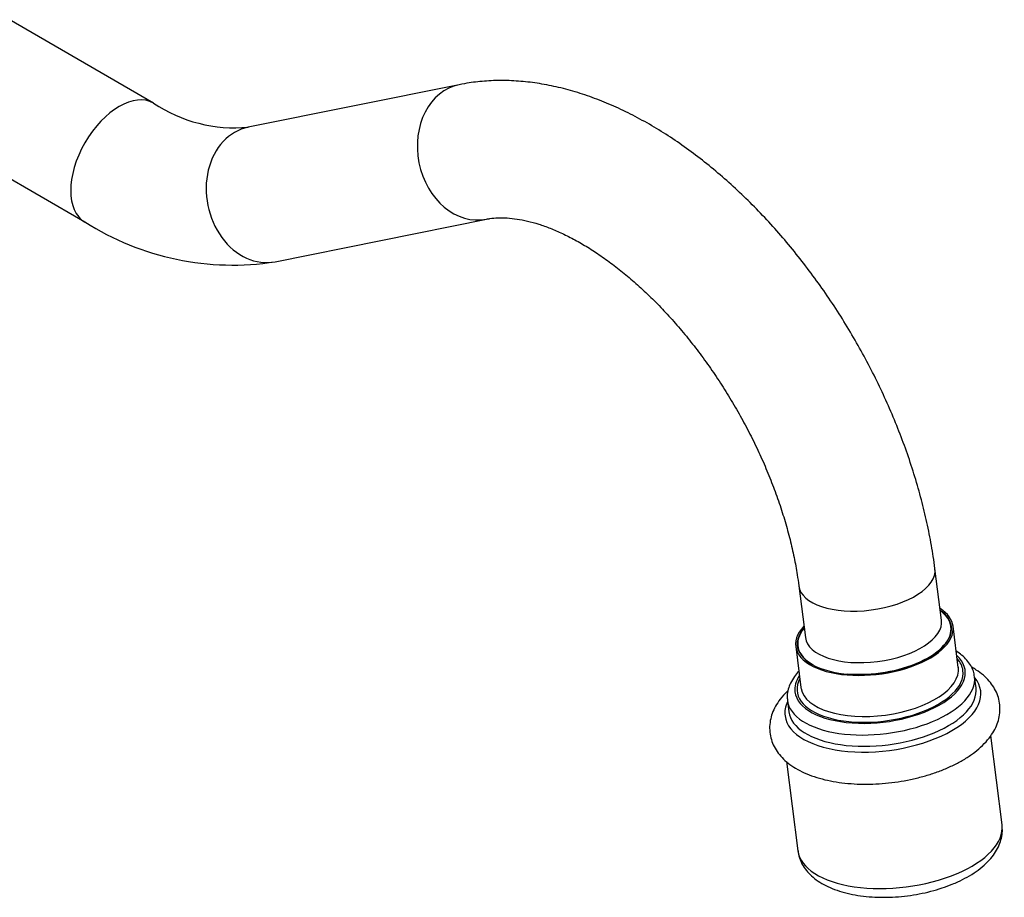
# Model space of a CAD drawing. Units: inches. Extents: x -686 to -100, y -73 to 300.
# Drawn here: x -216 to -101, y -67 to 36 of the extents above; entities that cross this region are included whole.
import ezdxf

# ---------------------------------------------------------------- set-up
doc = ezdxf.new("R2010")
doc.units = ezdxf.units.IN
for name, color, linetype in [('035177', 7, 'Continuous'), ('076008', 7, 'Continuous'), ('076022', 7, 'Continuous'), ('081001', 7, 'Continuous'), ('Default', 7, 'Continuous')]:
    doc.layers.add(name, color=color, linetype=linetype)

# ---------------------------------------------------------------- blocks, each defined once
blk = doc.blocks.new('SE9')
at = {"layer": '035177', "color": 7, "linetype": 'Continuous', "ltscale": 25.4}
for p, q in [((-101.2, -58.16), (-102.52, -47.75)), ((-126.33, -50.78), (-125.01, -61.18))]:
    blk.add_line(p, q, dxfattribs=at)
blk.add_ellipse((-113.11, -59.67), major_axis=(-11.9, -1.51), ratio=0.479925, start_param=0, end_param=3.141593, dxfattribs=at)
for points, knots in [([(-107.01, -65.07), (-106.78, -64.98), (-106.2, -64.73), (-105.23, -64.24), (-104.2, -63.6), (-103.28, -62.87), (-102.52, -62.1), (-101.94, -61.31), (-101.52, -60.51), (-101.26, -59.71), (-101.14, -58.92), (-101.18, -58.46), (-101.21, -58.21)], [0, 0, 0, 0, 0.060601, 0.176129, 0.292915, 0.411235, 0.5307, 0.63594, 0.735806, 0.830914, 0.922857, 1, 1, 1, 1]), ([(-124.99, -61.17), (-124.98, -61.32), (-124.94, -61.71), (-124.7, -62.39), (-124.3, -63.13), (-123.75, -63.81), (-123.06, -64.44), (-122.24, -65), (-121.27, -65.49), (-120.18, -65.89), (-118.98, -66.21), (-117.71, -66.44), (-116.38, -66.57), (-115.01, -66.61), (-113.62, -66.56), (-112.23, -66.43), (-110.85, -66.21), (-109.5, -65.91), (-108.19, -65.52), (-107.44, -65.24), (-107.01, -65.07)], [0, 0, 0, 0, 0.024039, 0.07399, 0.123907, 0.175101, 0.228655, 0.285133, 0.344238, 0.404892, 0.46583, 0.526388, 0.586465, 0.646132, 0.70551, 0.764728, 0.823914, 0.883172, 0.942615, 1, 1, 1, 1])]:
    blk.add_open_spline(points, degree=3, knots=knots, dxfattribs=at)
at = {"layer": '076008', "color": 7, "linetype": 'Continuous', "ltscale": 25.4}
for p, q in [((-200.14, 25.99), (-216.98, 35.72)), ((-164.49, 28.14), (-189.11, 23.18)), ((-224.98, 21.86), (-208.14, 12.14)), ((-185.95, 7.5), (-161.33, 12.46)), ((-108.27, -34.29), (-109.03, -28.28)), ((-124.9, -30.3), (-124.14, -36.31))]:
    blk.add_line(p, q, dxfattribs=at)
for centre, radius, start, end in [((-190.69, 40), 16.89, 236.0111, 275.3842), ((-190.92, 39.11), 32, 237.4438, 278.9347)]:
    blk.add_arc(centre, radius, start, end, dxfattribs=at)
for centre, major_axis, ratio, start_param, end_param in [((-162.91, 20.3), (-1.58, 7.84), 0.801495, 0.000146, 3.141379), ((-204.14, 19.06), (4, 6.93), 0.57735, 0.000123, 3.141704), ((-187.53, 15.34), (-1.58, 7.84), 0.801495, 0, 3.141593), ((-116.97, -29.29), (7.94, 1.01), 0.479925, 3.142339, 6.282984)]:
    blk.add_ellipse(centre, major_axis=major_axis, ratio=ratio, start_param=start_param, end_param=end_param, dxfattribs=at)
for points, knots in [([(-109.03, -28.28), (-109.1, -27.76), (-109.27, -26.51), (-109.67, -24.22), (-110.25, -21.58), (-110.96, -18.91), (-111.77, -16.24), (-112.7, -13.58), (-113.74, -10.94), (-114.88, -8.32), (-116.12, -5.74), (-117.45, -3.19), (-118.88, -0.69), (-120.39, 1.75), (-121.99, 4.14), (-123.67, 6.45), (-125.41, 8.69), (-127.23, 10.85), (-129.11, 12.92), (-131.06, 14.89), (-133.05, 16.75), (-135.1, 18.51), (-137.19, 20.15), (-139.33, 21.67), (-141.5, 23.06), (-143.7, 24.3), (-145.92, 25.41), (-148.15, 26.36), (-150.4, 27.15), (-152.63, 27.78), (-154.85, 28.24), (-157.05, 28.53), (-159.2, 28.65), (-161.29, 28.6), (-163.09, 28.4), (-164.07, 28.22), (-164.49, 28.14)], [0, 0, 0, 0, 0.016374, 0.046857, 0.077274, 0.107631, 0.137931, 0.168177, 0.198377, 0.228539, 0.258673, 0.288788, 0.318897, 0.349008, 0.37913, 0.409274, 0.43945, 0.46967, 0.499943, 0.530279, 0.560688, 0.591175, 0.621746, 0.652398, 0.683126, 0.713912, 0.744725, 0.775508, 0.806195, 0.836708, 0.86696, 0.896864, 0.926351, 0.955375, 0.983923, 1, 1, 1, 1]), ([(-161.33, 12.46), (-161.18, 12.49), (-160.8, 12.56), (-160, 12.63), (-158.95, 12.62), (-157.78, 12.5), (-156.55, 12.26), (-155.25, 11.9), (-153.89, 11.42), (-152.48, 10.8), (-151.01, 10.07), (-149.51, 9.2), (-147.98, 8.2), (-146.43, 7.07), (-144.87, 5.83), (-143.32, 4.46), (-141.77, 2.98), (-140.24, 1.39), (-138.74, -0.3), (-137.29, -2.08), (-135.87, -3.95), (-134.52, -5.89), (-133.23, -7.89), (-132.01, -9.95), (-130.86, -12.05), (-129.8, -14.18), (-128.83, -16.34), (-127.95, -18.49), (-127.17, -20.65), (-126.49, -22.79), (-125.91, -24.9), (-125.44, -26.96), (-125.11, -28.8), (-124.97, -29.82), (-124.9, -30.3)], [0, 0, 0, 0, 0.01602, 0.048888, 0.08376, 0.116983, 0.1492, 0.180853, 0.212216, 0.243461, 0.274692, 0.305963, 0.337324, 0.368801, 0.400405, 0.43214, 0.464, 0.495976, 0.528055, 0.560222, 0.592462, 0.62476, 0.657098, 0.68946, 0.721829, 0.754184, 0.786507, 0.818782, 0.85099, 0.883117, 0.915146, 0.947062, 0.978851, 1, 1, 1, 1])]:
    blk.add_open_spline(points, degree=3, knots=knots, dxfattribs=at)
at = {"layer": '076022', "color": 7, "linetype": 'Continuous', "ltscale": 25.4}
for p, q in [((-106.31, -39.79), (-106.92, -35)), ((-125.27, -37.34), (-124.66, -42.12)), ((-104.24, -42.18), (-104.41, -40.88)), ((-126.23, -43.65), (-126.06, -44.96))]:
    blk.add_line(p, q, dxfattribs=at)
for centre, major_axis, start_param, end_param in [((-116.09, -36.17), (9.18, 1.17), 0, 0.525915), ((-116.09, -36.17), (8.98, 1.14), 0, 0.486493), ((-116.09, -36.17), (9.18, 1.17), 2.615677, 6.283185), ((-116.09, -36.17), (8.98, 1.14), 2.6551, 6.283185), ((-115.43, -41.39), (-9.92, -1.26), 0, 3.531353), ((-115.43, -41.39), (9.67, 1.23), 0, 0.321641), ((-115.43, -41.39), (9.67, 1.23), 2.819952, 6.283185), ((-115.48, -40.96), (-9.18, -1.17), 0.027859, 3.141593), ((-115.48, -40.96), (-9.18, -1.17), 3.141593, 3.154562), ((-115.1, -44), (-11.41, -1.45), 0, 3.437556), ((-115.32, -42.26), (10.91, 1.39), 3.137585, 6.280356), ((-115.43, -41.39), (-9.92, -1.26), 5.893425, 6.283185), ((-115.15, -43.57), (-10.91, -1.39), 0, 3.141593), ((-115.48, -40.96), (-9.18, -1.17), 0, 0.027859), ((-115.1, -44), (-11.41, -1.45), 5.987222, 6.283185)]:
    blk.add_ellipse(centre, major_axis=major_axis, ratio=0.479925, start_param=start_param, end_param=end_param, dxfattribs=at)
for points, knots in [([(-104.41, -40.9), (-104.45, -40.65), (-104.52, -40.22), (-104.84, -39.55), (-105.3, -38.92), (-105.87, -38.37), (-106.32, -38.06), (-106.54, -37.92)], [0, 0, 0, 0, 0.0818056, 0.1718011, 0.2632408, 0.3580883, 0.4404415, 0.4404415, 0.4404415, 0.4404415]), ([(-126.18, -42.51), (-126.29, -42.62), (-126.68, -43), (-127.23, -43.66), (-127.74, -44.51), (-128.09, -45.35), (-128.29, -46.22), (-128.33, -47.12), (-128.19, -48), (-127.9, -48.84), (-127.45, -49.61), (-126.87, -50.33), (-126.15, -50.98), (-125.28, -51.58), (-124.27, -52.1), (-123.13, -52.54), (-121.89, -52.9), (-120.57, -53.16), (-119.18, -53.33), (-117.75, -53.42), (-116.29, -53.41), (-114.81, -53.31), (-113.33, -53.14), (-111.87, -52.87), (-110.45, -52.53), (-109.08, -52.11), (-107.77, -51.61), (-106.54, -51.04), (-105.4, -50.4), (-104.37, -49.69), (-103.46, -48.9), (-102.71, -48.08), (-102.15, -47.24), (-101.75, -46.41), (-101.5, -45.53), (-101.42, -44.64), (-101.5, -43.73), (-101.76, -42.88), (-102.16, -42.09), (-102.7, -41.36), (-103.38, -40.69), (-104.08, -40.17), (-104.56, -39.88), (-104.74, -39.78)], [0.2055309, 0.2055309, 0.2055309, 0.2055309, 0.2130127, 0.2321219, 0.2487375, 0.2645804, 0.2798061, 0.2960877, 0.3118283, 0.327352, 0.3429453, 0.3589715, 0.3757068, 0.3932622, 0.4115152, 0.4301666, 0.4488955, 0.4675278, 0.4860318, 0.5044201, 0.5227206, 0.5409644, 0.559182, 0.5774034, 0.5956497, 0.6139518, 0.6323436, 0.6508627, 0.6695478, 0.6884302, 0.7075087, 0.7266589, 0.7435233, 0.7596038, 0.7750014, 0.7915063, 0.8073757, 0.8229331, 0.8384674, 0.8543369, 0.8708497, 0.888173, 0.898222, 0.898222, 0.898222, 0.898222]), ([(-124.91, -40.26), (-125.09, -40.45), (-125.46, -40.89), (-125.88, -41.58), (-126.16, -42.34), (-126.28, -43.03), (-126.24, -43.44), (-126.21, -43.62)], [0.7157483, 0.7157483, 0.7157483, 0.7157483, 0.7700119, 0.8377224, 0.8966508, 0.9595638, 1, 1, 1, 1])]:
    blk.add_open_spline(points, degree=3, knots=knots, dxfattribs=at)
at = {"layer": '081001', "color": 7, "linetype": 'Continuous', "ltscale": 25.4}
for centre, major_axis, start_param, end_param in [((-116.09, -36.17), (8.98, 1.14), 0, 0.486493), ((-116.09, -36.17), (8.93, 1.13), 0, 0.475882), ((-116.2, -35.3), (7.94, 1.01), 3.141593, 6.283185), ((-116.09, -36.17), (8.98, 1.14), 2.6551, 6.283185), ((-116.09, -36.17), (8.93, 1.13), 2.66571, 3.72654), ((-116.09, -36.17), (8.93, 1.13), 4.298294, 6.283185)]:
    blk.add_ellipse(centre, major_axis=major_axis, ratio=0.479925, start_param=start_param, end_param=end_param, dxfattribs=at)

msp = doc.modelspace()

# ---------------------------------------------------------------- block references
at = {"layer": 'Default'}
msp.add_blockref('SE9', (0, 0), dxfattribs=at)

doc.saveas('drawing.dxf')
